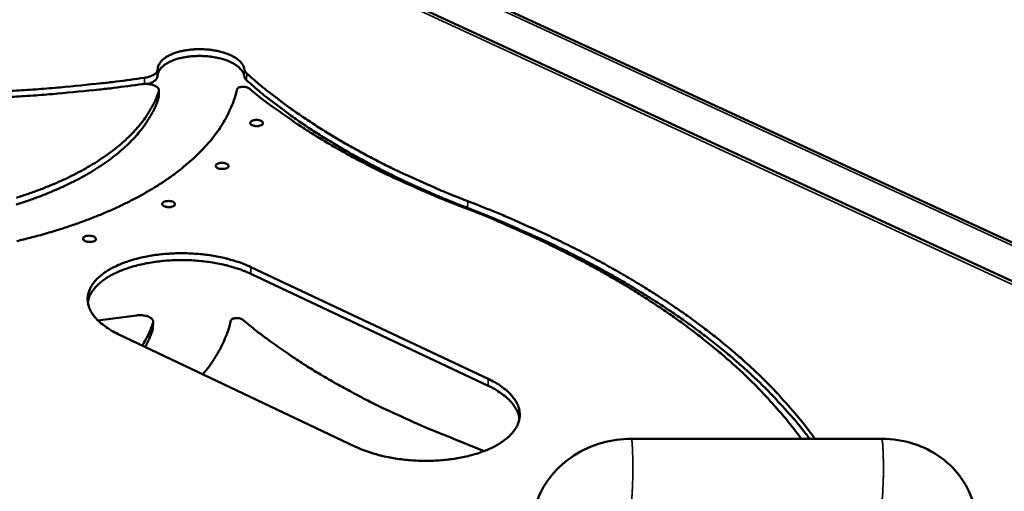
# Model space of a CAD drawing. Units: millimetres. Extents: x 65 to 5851, y 100 to 4100.
# Drawn here: x 981 to 1137, y 3842 to 3916 of the extents above; entities that cross this region are included whole.
import ezdxf

# ---------------------------------------------------------------- set-up
doc = ezdxf.new("R2010")
doc.units = ezdxf.units.MM
doc.header["$LTSCALE"] = 20
doc.layers.add('Visible (ISO)', color=7, linetype='Continuous', lineweight=50)
doc.layers.add('Visible Narrow (ISO)', color=7, linetype='Continuous', lineweight=35)

msp = doc.modelspace()

# ---------------------------------------------------------------- linework, layer by layer
at = {"layer": 'Visible (ISO)'}
for p, q in [((1384.4, 3767.24), (879.39, 4000.14)), ((1244.49, 3825.53), (946.94, 3963.06)), ((1003.16, 3908.23), (1003.13, 3907.16)), ((1003.35, 3904.92), (1003.32, 3903.85)), ((1003.3, 3903.72), (1003.32, 3903.85)), ((1055.26, 3858.32), (1017.83, 3875.97)), ((1017.86, 3877.04), (1055.29, 3859.4)), ((999.82, 3869.42), (993.72, 3868.63)), ((1002.44, 3868.43), (1002.41, 3867.38)), ((1002.39, 3867.24), (1002.41, 3867.38)), ((1034.36, 3848.7), (996.91, 3866.48)), ((1049.72, 3850.02), (1054.64, 3848.02)), ((1077.84, 3849.96), (1117.33, 3849.96))]:
    msp.add_line(p, q, dxfattribs=at)
at = {"layer": 'Visible (ISO)', "flags": 128}
for points in [[(1016.81, 3907.13, 0.043265), (1016.67, 3907.63, 0.072587), (1016.53, 3907.9, 0.021989), (1016.13, 3908.38, 0.040978), (1015.88, 3908.62, 0.024808), (1015.38, 3908.98, 0.028538), (1014.91, 3909.25, 0.018443), (1014.26, 3909.55, 0.021025), (1013.66, 3909.76, 0.015377), (1012.91, 3909.97, 0.016826), (1012.22, 3910.12, 0.014058), (1011.42, 3910.24, 0.014664), (1010.64, 3910.31, 0.01397), (1009.84, 3910.34, 0.013884), (1009.03, 3910.32, 0.015065), (1008.27, 3910.26, 0.014266), (1007.48, 3910.15, 0.017661), (1006.8, 3910.01, 0.015955), (1006.06, 3909.81, 0.022553), (1005.49, 3909.6, 0.019647), (1004.86, 3909.31, 0.031183), (1004.41, 3909.05, 0.027327), (1003.94, 3908.69, 0.044921), (1003.7, 3908.45, 0.025126), (1003.35, 3907.97, 0.077293), (1003.22, 3907.7, 0.047333), (1003.13, 3907.21)], [(1003.16, 3908.24, -0.048194), (1003.24, 3908.73, -0.078288), (1003.36, 3909.01, -0.025807), (1003.7, 3909.49, -0.045744), (1003.93, 3909.73, -0.027835), (1004.4, 3910.09, -0.031713), (1004.84, 3910.36, -0.019882), (1005.47, 3910.65, -0.022851), (1006.04, 3910.86, -0.016077), (1006.78, 3911.07, -0.017828), (1007.46, 3911.21, -0.014335), (1008.26, 3911.32, -0.01516), (1009.02, 3911.39, -0.013922), (1009.83, 3911.41, -0.014024), (1010.64, 3911.38, -0.014683), (1011.41, 3911.31, -0.014086), (1012.22, 3911.19, -0.016832), (1012.92, 3911.04, -0.015388), (1013.67, 3910.83, -0.021025), (1014.27, 3910.62, -0.018441), (1014.93, 3910.32, -0.028549), (1015.4, 3910.05, -0.024805), (1015.9, 3909.69, -0.041042), (1016.15, 3909.45, -0.022075), (1016.55, 3908.97, -0.072743), (1016.7, 3908.69, -0.043354), (1016.84, 3908.2)], [(1003.16, 3908.24, -0.055116), (1003.09, 3907.95, -0.090586), (1003.01, 3907.8, -0.033587), (1002.76, 3907.54, -0.050094), (1002.58, 3907.4, -0.02724), (1002.39, 3907.3, -0.010715), (1001.91, 3907.09, -0.041422), (1001.58, 3906.99, -0.028118), (1001.08, 3906.9)], [(1001.54, 3905.93, 0.043464), (1002.03, 3906.06, 0.055738), (1002.38, 3906.23, 0.021897), (1002.74, 3906.49, 0.036846), (1002.93, 3906.66, 0.09518), (1003.04, 3906.84, 0.057199), (1003.13, 3907.16)], [(1016.81, 3907.13, 0.041677), (1016.85, 3906.96, 0.041677), (1016.92, 3906.81, 0.048713), (1017.03, 3906.65, 0.048713), (1017.17, 3906.51)], [(1017.2, 3907.58, -0.048725), (1017.06, 3907.71, -0.048725), (1016.95, 3907.88, -0.041682), (1016.88, 3908.03, -0.041682), (1016.84, 3908.2)], [(1017.2, 3907.58, 0.00679), (1019.4, 3905.67, 0.013169), (1020.57, 3904.73, 0.000703), (1023.9, 3902.22, 0.006774), (1024.25, 3901.97, 0.006037), (1026.25, 3900.58, 0.006262), (1028.21, 3899.29, 0.00561), (1030.36, 3897.95, 0.005808), (1032.46, 3896.7, 0.005233), (1034.75, 3895.41, 0.005408), (1036.99, 3894.21, 0.004903), (1039.4, 3892.98, 0.005057), (1041.77, 3891.83, 0.004615), (1042.1, 3891.68, 0.00033), (1046.8, 3889.57, 0.008782), (1048.61, 3888.8, 0.004624), (1052.07, 3887.43)], [(1000.72, 3905.9, -0.003423), (996.21, 3905.3, -0.006703), (993.91, 3905.04, -0.000183), (987.34, 3904.4, -0.003419), (986.99, 3904.36, -0.003331), (983.49, 3904.09, -0.003355), (980, 3903.87, -0.003292), (976.47, 3903.69, -0.003309), (972.95, 3903.56, -0.003269), (972.61, 3903.55, -0.000167), (965.87, 3903.43, -0.006372), (963.46, 3903.42, -0.003273), (958.77, 3903.49)], [(959.26, 3904.46, 0.003315), (963.93, 3904.39, 0.006453), (966.34, 3904.4, 0.000172), (973.05, 3904.52, 0.003311), (973.4, 3904.53, 0.003353), (976.91, 3904.66, 0.003335), (980.43, 3904.84, 0.003402), (983.9, 3905.07, 0.003376), (987.4, 3905.34, 0.003468), (987.76, 3905.38, 0.000188), (994.29, 3906.03, 0.006799), (996.59, 3906.29, 0.003473), (1001.08, 3906.9)], [(1000.72, 3905.9, -0.025249), (1001.22, 3905.94, -0.040492), (1001.53, 3905.93, -0.00934), (1002.08, 3905.85, -0.023111), (1002.31, 3905.8, -0.037015), (1002.6, 3905.7, -0.031458), (1002.92, 3905.54, -0.063439), (1003.11, 3905.39, -0.05408), (1003.28, 3905.18, -0.117454), (1003.34, 3905.03, -0.074524), (1003.33, 3904.79)], [(1015.65, 3905.07, -0.055521), (1015.79, 3905.26, -0.095608), (1015.9, 3905.34, -0.044482), (1016.17, 3905.44, -0.046707), (1016.44, 3905.48, -0.033747), (1016.7, 3905.48, -0.024262), (1017.05, 3905.44, -0.063775), (1017.24, 3905.39, -0.039662), (1017.52, 3905.24)], [(1052.03, 3886.36, -0.004625), (1048.57, 3887.73, -0.008784), (1046.77, 3888.5, -0.00033), (1042.07, 3890.61, -0.004616), (1041.74, 3890.76, -0.005058), (1039.37, 3891.91, -0.004905), (1036.95, 3893.14, -0.005409), (1034.72, 3894.34, -0.005235), (1032.43, 3895.63, -0.005809), (1030.33, 3896.88, -0.005611), (1028.18, 3898.22, -0.006262), (1026.22, 3899.51, -0.006038), (1024.22, 3900.9, -0.006775), (1023.87, 3901.15, -0.000703), (1020.54, 3903.66, -0.01317), (1019.37, 3904.6, -0.006791), (1017.17, 3906.51)], [(980.87, 3887.97, 0.006767), (982.78, 3888.6, 0.00772), (984.52, 3889.23, 0.007367), (986.31, 3889.95, 0.008557), (987.92, 3890.64, 0.008119), (989.58, 3891.43, 0.009594), (991.04, 3892.19, 0.009056), (992.56, 3893.05, 0.010868), (993.87, 3893.86, 0.010219), (995.22, 3894.79, 0.012414), (996.38, 3895.65, 0.011646), (997.56, 3896.63, 0.014244), (998.55, 3897.54, 0.013371), (999.56, 3898.57, 0.016322), (1000.38, 3899.52, 0.015388), (1001.19, 3900.58, 0.018519), (1001.46, 3901, 0.00476), (1002.45, 3902.66, 0.033428), (1002.81, 3903.4, 0.018563), (1003.33, 3904.79)], [(1015.65, 3905.07, -0.017547), (1015.25, 3903.56, -0.031543), (1014.95, 3902.75, -0.004277), (1014.1, 3900.9, -0.017558), (1013.88, 3900.46, -0.015198), (1013.18, 3899.3, -0.015928), (1012.45, 3898.22, -0.0135), (1011.56, 3897.08, -0.014236), (1010.66, 3896.05, -0.011941), (1009.6, 3894.94, -0.012631), (1008.54, 3893.94, -0.010575), (1007.29, 3892.88, -0.011191), (1006.08, 3891.92, -0.00941), (1004.67, 3890.91, -0.009944), (1003.3, 3890, -0.008432), (1001.73, 3889.05, -0.008885), (1000.22, 3888.19, -0.007619), (998.51, 3887.3, -0.007999), (996.85, 3886.5, -0.006947), (995.01, 3885.68, -0.007262), (993.22, 3884.94, -0.006393), (991.25, 3884.19, -0.006654), (989.34, 3883.52, -0.00594), (987.26, 3882.85, -0.006154), (985.24, 3882.25, -0.005572), (983.06, 3881.66, -0.005745), (980.94, 3881.13, -0.005275)], [(1017.52, 3905.24, 0.006735), (1020.02, 3903.24, 0.013075), (1021.35, 3902.26, 0.000692), (1025.12, 3899.64, 0.006718), (1025.51, 3899.37, 0.005977), (1027.78, 3897.93, 0.006201), (1030, 3896.59, 0.005552), (1032.42, 3895.2, 0.005749), (1034.79, 3893.91, 0.005182), (1037.36, 3892.59, 0.005354), (1039.88, 3891.36, 0.004861), (1040.25, 3891.19, 0.000365), (1045.25, 3888.94, 0.009227), (1047.18, 3888.11, 0.004871), (1050.88, 3886.65)], [(980.85, 3886.9, 0.006769), (982.76, 3887.53, 0.007722), (984.49, 3888.16, 0.007369), (986.29, 3888.87, 0.008559), (987.89, 3889.57, 0.008121), (989.55, 3890.36, 0.009596), (991.01, 3891.12, 0.009059), (992.53, 3891.98, 0.01087), (993.84, 3892.79, 0.01022), (995.2, 3893.71, 0.012415), (996.35, 3894.58, 0.011647), (997.54, 3895.56, 0.014244), (998.53, 3896.47, 0.013371), (999.53, 3897.5, 0.016321), (1000.35, 3898.45, 0.015387), (1001.16, 3899.51, 0.018515), (1001.43, 3899.93, 0.004758), (1002.42, 3901.59, 0.033421), (1002.79, 3902.33, 0.018559), (1003.3, 3903.72)], [(1019.49, 3899.41, -0.038221), (1019.17, 3899.3, -0.05802), (1018.95, 3899.27, -0.022436), (1018.58, 3899.29, -0.032648), (1018.33, 3899.32, -0.057757), (1018.06, 3899.41, -0.070319), (1017.87, 3899.53, -0.119121), (1017.76, 3899.69, -0.154879), (1017.75, 3899.83, -0.136187), (1017.83, 3899.97, -0.091095), (1018.02, 3900.1, -0.046116), (1018.28, 3900.19, -0.046036), (1018.56, 3900.24, -0.034367), (1018.87, 3900.24, -0.032632), (1019.18, 3900.19, -0.057735), (1019.45, 3900.1, -0.070245), (1019.64, 3899.98, -0.119084), (1019.73, 3899.85, -0.102274), (1019.76, 3899.68, -0.189362), (1019.69, 3899.51, -0.159029), (1019.49, 3899.41)], [(1014.04, 3892.64, -0.038316), (1013.72, 3892.54, -0.058105), (1013.49, 3892.51, -0.022517), (1013.12, 3892.52, -0.032766), (1012.87, 3892.55, -0.057919), (1012.61, 3892.64, -0.070545), (1012.42, 3892.77, -0.119214), (1012.31, 3892.92, -0.154569), (1012.3, 3893.07, -0.13578), (1012.37, 3893.2, -0.091004), (1012.56, 3893.34, -0.046146), (1012.83, 3893.43, -0.046081), (1013.11, 3893.48, -0.034489), (1013.42, 3893.47, -0.032749), (1013.73, 3893.43, -0.057897), (1014, 3893.34, -0.070471), (1014.19, 3893.21, -0.119178), (1014.28, 3893.09, -0.102089), (1014.31, 3892.91, -0.188825), (1014.23, 3892.74, -0.158694), (1014.04, 3892.64)], [(1005.62, 3886.63, -0.0384), (1005.29, 3886.52, -0.058165), (1005.07, 3886.49, -0.022588), (1004.7, 3886.5, -0.032875), (1004.44, 3886.54, -0.058115), (1004.18, 3886.63, -0.070862), (1003.99, 3886.76, -0.119406), (1003.88, 3886.91, -0.154297), (1003.87, 3887.06, -0.135298), (1003.95, 3887.19, -0.090834), (1004.14, 3887.33, -0.046113), (1004.4, 3887.42, -0.046087), (1004.69, 3887.46, -0.034614), (1004.99, 3887.46, -0.032859), (1005.31, 3887.42, -0.058093), (1005.57, 3887.33, -0.070788), (1005.76, 3887.2, -0.119369), (1005.85, 3887.08, -0.101876), (1005.88, 3886.9, -0.188278), (1005.81, 3886.73, -0.15842), (1005.62, 3886.63)], [(1052.07, 3887.43, -0.004342), (1056.07, 3885.85, -0.008286), (1058.15, 3884.98, -0.000293), (1063.63, 3882.55, -0.004334), (1064, 3882.38, -0.004719), (1066.77, 3881.06, -0.004578), (1069.6, 3879.65, -0.005011), (1072.24, 3878.26, -0.004853), (1074.94, 3876.78, -0.00534), (1077.45, 3875.34, -0.005163), (1080.01, 3873.79, -0.005709), (1082.37, 3872.29, -0.005511), (1084.78, 3870.69, -0.006121), (1087, 3869.13, -0.0059), (1089.26, 3867.47, -0.006579), (1091.33, 3865.86, -0.006335), (1093.43, 3864.14, -0.007085), (1095.34, 3862.49, -0.006817), (1097.28, 3860.72, -0.007638), (1099.03, 3859.03, -0.007347), (1100.8, 3857.21, -0.008237), (1101.15, 3856.82, -0.001018), (1103.97, 3853.62, -0.015781), (1104.98, 3852.39, -0.008251), (1106.8, 3849.96)], [(1050.88, 3886.65, -0.004313), (1054.81, 3885.11, -0.008232), (1056.84, 3884.25, -0.000289), (1062.22, 3881.87, -0.004305), (1062.57, 3881.7, -0.004684), (1065.29, 3880.41, -0.004545), (1068.07, 3879.02, -0.004972), (1070.66, 3877.67, -0.004816), (1073.31, 3876.22, -0.005295), (1075.76, 3874.81, -0.005121), (1078.28, 3873.29, -0.005658), (1080.6, 3871.82, -0.005463), (1082.97, 3870.25, -0.006063), (1085.15, 3868.73, -0.005846), (1087.37, 3867.1, -0.006512), (1089.4, 3865.53, -0.006273), (1091.47, 3863.84, -0.007009), (1093.35, 3862.23, -0.006746), (1095.26, 3860.5, -0.007552), (1096.98, 3858.84, -0.007266), (1098.72, 3857.06, -0.00814), (1099.07, 3856.68, -0.000995), (1101.86, 3853.54, -0.015604), (1102.85, 3852.34, -0.008153), (1104.65, 3849.96)], [(1105.97, 3849.96, 0.007892), (1104.13, 3852.32, 0.015128), (1103.11, 3853.51, 0.000934), (1100.27, 3856.64, 0.007879), (1099.93, 3857, 0.007047), (1098.17, 3858.76, 0.00732), (1096.42, 3860.4, 0.006553), (1094.5, 3862.12, 0.006803), (1092.6, 3863.72, 0.006103), (1090.52, 3865.39, 0.006331), (1088.48, 3866.95, 0.005697), (1086.25, 3868.56, 0.005903), (1084.06, 3870.07, 0.005332), (1081.69, 3871.63, 0.005518), (1079.36, 3873.09, 0.005005), (1076.85, 3874.59, 0.005172), (1074.39, 3875.99, 0.004714), (1071.75, 3877.43, 0.004863), (1069.16, 3878.78, 0.004454), (1066.39, 3880.15, 0.004587), (1063.68, 3881.44, 0.004223), (1063.33, 3881.59, 0.000278), (1057.97, 3883.96, 0.008083), (1055.94, 3884.82, 0.00423), (1052.03, 3886.36)], [(993.13, 3881.15, -0.038476), (992.81, 3881.04, -0.058198), (992.58, 3881.01, -0.022651), (992.21, 3881.03, -0.032982), (991.96, 3881.06, -0.058366), (991.69, 3881.15, -0.071308), (991.5, 3881.28, -0.119726), (991.39, 3881.43, -0.154049), (991.38, 3881.58, -0.134696), (991.46, 3881.72, -0.090561), (991.65, 3881.85, -0.046005), (991.92, 3881.95, -0.046048), (992.2, 3881.99, -0.034749), (992.51, 3881.99, -0.032965), (992.83, 3881.94, -0.058343), (993.09, 3881.85, -0.071234), (993.28, 3881.73, -0.11969), (993.37, 3881.6, -0.101616), (993.4, 3881.43, -0.187683), (993.33, 3881.25, -0.158199), (993.13, 3881.15)], [(996.91, 3866.48, -0.019148), (995.89, 3867, -0.031222), (995.3, 3867.38, -0.00508), (994.25, 3868.16, -0.018959), (993.98, 3868.38, -0.026848), (993.48, 3868.87, -0.024488), (993, 3869.46, -0.033825), (992.65, 3870, -0.031876), (992.37, 3870.61, -0.03976), (992.19, 3871.17, -0.038894), (992.11, 3871.77, -0.040789), (992.12, 3872.36, -0.041114), (992.23, 3872.94, -0.035623), (992.44, 3873.54, -0.037131), (992.72, 3874.08, -0.027936), (993.13, 3874.67, -0.030234), (993.57, 3875.16, -0.021406), (994.18, 3875.71, -0.023713), (994.76, 3876.16, -0.016863), (995.54, 3876.65, -0.018725), (996.27, 3877.04, -0.013858), (997.18, 3877.47, -0.01521), (998.04, 3877.8, -0.011885), (999.07, 3878.14, -0.012814), (1000.04, 3878.41, -0.010616), (1001.16, 3878.66, -0.011221), (1002.23, 3878.86, -0.009857), (1003.4, 3879.02, -0.010211), (1004.54, 3879.13, -0.009502), (1005.74, 3879.2, -0.009648), (1006.92, 3879.22, -0.009503), (1008.11, 3879.2, -0.009459), (1009.31, 3879.13, -0.009861), (1010.47, 3879.02, -0.009621), (1011.66, 3878.86, -0.01062), (1012.76, 3878.66, -0.010156), (1013.9, 3878.41, -0.011882), (1014.22, 3878.33, -0.002152), (1015.98, 3877.8, -0.022802), (1016.64, 3877.57, -0.01203), (1017.86, 3877.04)], [(1017.83, 3875.97, 0.012236), (1016.59, 3876.51, 0.023169), (1015.91, 3876.74, 0.002225), (1014.12, 3877.27, 0.01208), (1013.78, 3877.36, 0.010318), (1012.62, 3877.61, 0.010789), (1011.49, 3877.8, 0.009789), (1010.28, 3877.96, 0.010024), (1009.09, 3878.07, 0.009653), (1007.87, 3878.13, 0.009681), (1006.65, 3878.15, 0.009888), (1005.45, 3878.11, 0.009714), (1004.23, 3878.03, 0.010527), (1003.08, 3877.91, 0.010127), (1001.88, 3877.73, 0.011656), (1000.81, 3877.52, 0.01098), (999.68, 3877.25, 0.013433), (998.71, 3876.96, 0.012398), (997.67, 3876.6, 0.016112), (996.83, 3876.25, 0.014611), (995.91, 3875.8, 0.020052), (995.2, 3875.39, 0.018012), (994.45, 3874.87, 0.025613), (993.88, 3874.4, 0.023182), (993.31, 3873.83, 0.032672), (993.06, 3873.52, 0.01362), (992.53, 3872.71, 0.056332), (992.33, 3872.29, 0.033261), (992.13, 3871.54)], [(999.82, 3869.42, -0.025582), (1000.32, 3869.46, -0.040944), (1000.63, 3869.45, -0.009551), (1001.18, 3869.37, -0.023467), (1001.4, 3869.32, -0.037344), (1001.69, 3869.22, -0.031894), (1002.02, 3869.05, -0.063492), (1002.2, 3868.91, -0.053622), (1002.37, 3868.69, -0.116616), (1002.43, 3868.54, -0.07426), (1002.42, 3868.3)], [(1000.7, 3864.68, 0.016699), (1001.23, 3865.56, 0.016699), (1001.7, 3866.47, 0.015981), (1002.09, 3867.37, 0.015981), (1002.42, 3868.3)], [(1014.68, 3868.59, -0.016202), (1014.31, 3867.18, -0.029304), (1014.04, 3866.42, -0.003685), (1013.28, 3864.67, -0.01622), (1013.09, 3864.28, -0.014293), (1012.89, 3863.92, -0.002875), (1011.84, 3862.18, -0.024903), (1011.31, 3861.41, -0.014243), (1010.28, 3860.14)], [(1014.68, 3868.59, -0.056052), (1014.81, 3868.77, -0.095972), (1014.93, 3868.86, -0.044916), (1015.19, 3868.95, -0.047206), (1015.46, 3869, -0.034286), (1015.72, 3869, -0.024731), (1016.07, 3868.96, -0.064349), (1016.26, 3868.9, -0.040175), (1016.53, 3868.75)], [(1016.53, 3868.75, 0.006766), (1019.02, 3866.74, 0.013127), (1020.34, 3865.75, 0.000699), (1024.09, 3863.11, 0.006749), (1024.48, 3862.84, 0.006016), (1026.74, 3861.38, 0.006238), (1028.94, 3860.03, 0.005595), (1031.35, 3858.63, 0.00579), (1033.71, 3857.34, 0.005227), (1036.27, 3856, 0.005397), (1038.77, 3854.76, 0.004906), (1039.15, 3854.59, 0.000372), (1044.11, 3852.32, 0.009311), (1046.03, 3851.49, 0.004917), (1049.72, 3850.02)], [(1001.18, 3864.46, 0.012964), (1001.54, 3865.14, 0.012964), (1001.86, 3865.84, 0.012558), (1002.14, 3866.53, 0.012558), (1002.39, 3867.24)], [(1055.29, 3859.4, -0.018759), (1056.33, 3858.88, -0.030715), (1056.93, 3858.5, -0.004902), (1058.01, 3857.71, -0.018557), (1058.28, 3857.49, -0.02622), (1058.79, 3856.99, -0.023856), (1059.29, 3856.39, -0.033067), (1059.65, 3855.86, -0.031024), (1059.95, 3855.24, -0.039166), (1060.14, 3854.67, -0.038142), (1060.24, 3854.06, -0.040775), (1060.25, 3853.46, -0.040933), (1060.15, 3852.87, -0.036186), (1059.96, 3852.27, -0.037528), (1059.69, 3851.72, -0.028651), (1059.29, 3851.12, -0.030847), (1058.85, 3850.62, -0.021999), (1058.26, 3850.06, -0.024286), (1057.67, 3849.61, -0.017301), (1056.9, 3849.1, -0.019182), (1056.18, 3848.7, -0.014178), (1055.26, 3848.27, -0.015558), (1054.4, 3847.93, -0.012125), (1053.36, 3847.58, -0.013078), (1052.38, 3847.3, -0.010801), (1051.26, 3847.04, -0.011425), (1050.18, 3846.85, -0.010004), (1049, 3846.68, -0.010372), (1047.85, 3846.57, -0.009621), (1046.64, 3846.5, -0.009779), (1045.44, 3846.47, -0.009601), (1044.23, 3846.5, -0.009568), (1043.02, 3846.57, -0.009942), (1041.84, 3846.68, -0.009714), (1040.64, 3846.85, -0.010687), (1039.53, 3847.05, -0.010235), (1038.37, 3847.3, -0.011932), (1038.04, 3847.39, -0.002172), (1036.26, 3847.93, -0.02288), (1035.59, 3848.16, -0.012079), (1034.36, 3848.7)], [(1060.2, 3853.08, 0.032511), (1060.05, 3853.83, 0.055033), (1059.88, 3854.25, 0.013056), (1059.43, 3855.06, 0.032036), (1059.21, 3855.37, 0.023168), (1058.71, 3855.96, 0.025468), (1058.2, 3856.45, 0.018136), (1057.93, 3856.66, 0.004699), (1056.87, 3857.44, 0.030153), (1056.28, 3857.81, 0.018336), (1055.26, 3858.32)]]:
    msp.add_lwpolyline(points, format="xyb", dxfattribs=at)
at = {"layer": 'Visible (ISO)'}
for points, knots in [([(1062.13, 3836), (1062.18, 3837.47), (1062.49, 3838.96), (1063.56, 3841.73), (1064.34, 3843.04), (1066.28, 3845.39), (1067.47, 3846.45), (1070.15, 3848.19), (1071.67, 3848.87), (1074.73, 3849.74), (1076.29, 3849.96), (1077.84, 3849.96)], [0, 0, 0, 0, 0.449907, 0.449907, 0.895536, 0.895536, 1.35421, 1.35421, 1.826031, 1.826031, 2.272374, 2.272374, 2.272374, 2.272374]), ([(1117.33, 3849.96), (1119.03, 3849.96), (1120.74, 3849.69), (1123.91, 3848.68), (1125.4, 3847.93), (1127.98, 3846.04), (1129.11, 3844.88), (1130.86, 3842.33), (1131.5, 3840.92), (1132.2, 3838.23), (1132.33, 3836.94), (1132.28, 3835.67)], [0, 0, 0, 0, 0.490582, 0.490582, 0.970882, 0.970882, 1.444457, 1.444457, 1.904734, 1.904734, 2.291998, 2.291998, 2.291998, 2.291998])]:
    msp.add_open_spline(points, degree=3, knots=knots, dxfattribs=at)
at = {"layer": 'Visible Narrow (ISO)'}
for p, q in [((1383.09, 3767.36), (878.92, 3999.91)), ((1243.17, 3825.65), (946.48, 3962.81)), ((1016.84, 3908.2), (1016.81, 3907.13)), ((1017.17, 3906.51), (1017.2, 3907.58)), ((1001.08, 3906.9), (1001.05, 3905.93)), ((1003.33, 3904.79), (1003.3, 3903.72)), ((1052.07, 3887.43), (1052.03, 3886.36)), ((1017.86, 3877.04), (1017.83, 3875.97)), ((1002.42, 3868.3), (1002.39, 3867.24)), ((1055.29, 3859.4), (1055.26, 3858.32))]:
    msp.add_line(p, q, dxfattribs=at)
at = {"layer": 'Visible Narrow (ISO)', "flags": 128}
for points in [[(1077.84, 3849.96, -0.016023), (1077.9, 3849.8, -0.052499), (1077.92, 3849.75, -0.007943), (1077.96, 3849.4, -0.011726), (1077.98, 3849.16, -0.002113), (1078.02, 3848.51, -0.004786), (1078.04, 3848.23, -0.002085), (1078.06, 3847.53, -0.002836), (1078.07, 3847.03, -0.00186), (1078.08, 3846.3, -0.002106), (1078.08, 3845.66, -0.001847), (1078.08, 3844.94, -0.001847), (1078.08, 3844.23, -0.002105), (1078.07, 3843.59, -0.00186), (1078.05, 3842.86, -0.002834), (1078.03, 3842.35, -0.002085), (1078, 3841.66, -0.00478), (1077.98, 3841.37, -0.002115), (1077.94, 3840.72, -0.011699), (1077.91, 3840.49, -0.007877), (1077.86, 3840.13, -0.052272), (1077.85, 3840.08, -0.015974), (1077.79, 3839.93)], [(1117.33, 3849.96, -0.018423), (1117.4, 3849.8, -0.058621), (1117.41, 3849.75, -0.010042), (1117.46, 3849.41, -0.013503), (1117.49, 3849.16, -0.002482), (1117.53, 3848.52, -0.005534), (1117.55, 3848.23, -0.002416), (1117.58, 3847.54, -0.003283), (1117.59, 3847.03, -0.002154), (1117.6, 3846.3, -0.002438), (1117.61, 3845.66, -0.002138), (1117.61, 3844.94, -0.002139), (1117.6, 3844.23, -0.002437), (1117.59, 3843.59, -0.002154), (1117.56, 3842.86, -0.003279), (1117.54, 3842.35, -0.002416), (1117.51, 3841.66, -0.005525), (1117.49, 3841.37, -0.002485), (1117.44, 3840.72, -0.013461), (1117.41, 3840.47, -0.009933), (1117.35, 3840.13, -0.058291), (1117.33, 3840.08, -0.018346), (1117.26, 3839.93)]]:
    msp.add_lwpolyline(points, format="xyb", dxfattribs=at)

doc.saveas('drawing.dxf')
